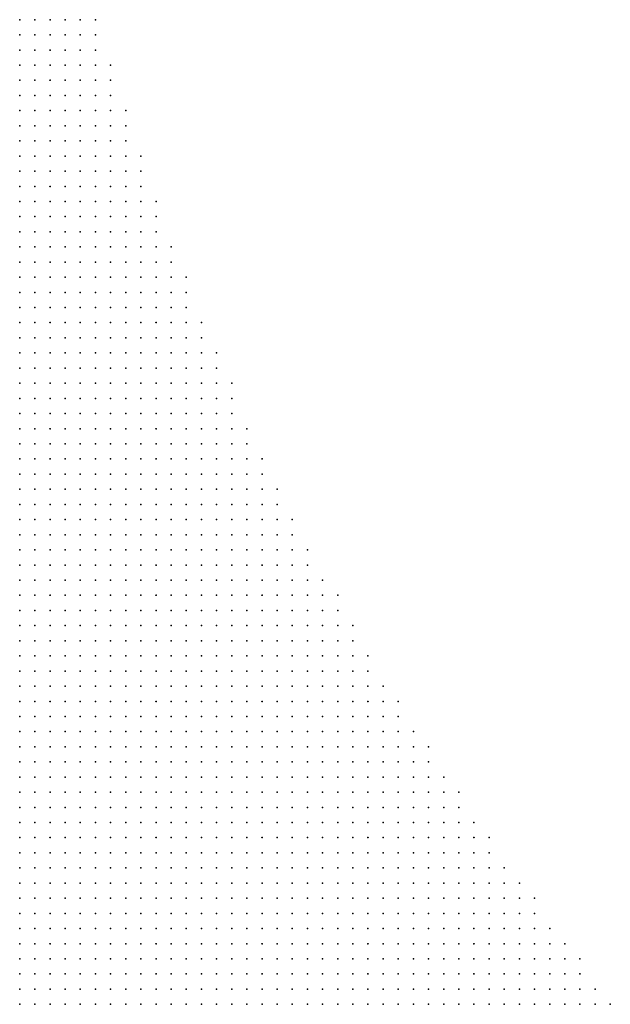
# Model space of a CAD drawing. Units: inches. Extents: x -1.3 to 1.3, y -1.1 to 1.1.
# Drawn here: x 0.55 to 0.63, y -0.03 to 0.1 of the extents above; entities that cross this region are included whole.
import ezdxf

# ---------------------------------------------------------------- set-up
doc = ezdxf.new("R2010")
doc.units = ezdxf.units.IN
doc.header["$MEASUREMENT"] = 0
doc.header["$PDMODE"] = 32
doc.header["$PDSIZE"] = 1e-05
doc.layers.add('layer5', color=5, linetype='Continuous')

msp = doc.modelspace()

# ---------------------------------------------------------------- linework, layer by layer
at = {"layer": 'layer5', "color": 5}
for p in [(0.5495, 0.1043), (0.5515, 0.1043), (0.5535, 0.1043), (0.5555, 0.1043), (0.5575, 0.1043), (0.5595, 0.1043), (0.5495, 0.1023), (0.5515, 0.1023), (0.5535, 0.1023), (0.5555, 0.1023), (0.5575, 0.1023), (0.5595, 0.1023), (0.5495, 0.1003), (0.5515, 0.1003), (0.5535, 0.1003), (0.5555, 0.1003), (0.5575, 0.1003), (0.5595, 0.1003), (0.5495, 0.0983), (0.5515, 0.0983), (0.5535, 0.0983), (0.5555, 0.0983), (0.5575, 0.0983), (0.5595, 0.0983), (0.5615, 0.0983), (0.5495, 0.0963), (0.5515, 0.0963), (0.5535, 0.0963), (0.5555, 0.0963), (0.5575, 0.0963), (0.5595, 0.0963), (0.5615, 0.0963), (0.5495, 0.0943), (0.5515, 0.0943), (0.5535, 0.0943), (0.5555, 0.0943), (0.5575, 0.0943), (0.5595, 0.0943), (0.5615, 0.0943), (0.5495, 0.0923), (0.5515, 0.0923), (0.5535, 0.0923), (0.5555, 0.0923), (0.5575, 0.0923), (0.5595, 0.0923), (0.5615, 0.0923), (0.5635, 0.0923), (0.5495, 0.0903), (0.5515, 0.0903), (0.5535, 0.0903), (0.5555, 0.0903), (0.5575, 0.0903), (0.5595, 0.0903), (0.5615, 0.0903), (0.5635, 0.0903), (0.5495, 0.0883), (0.5515, 0.0883), (0.5535, 0.0883), (0.5555, 0.0883), (0.5575, 0.0883), (0.5595, 0.0883), (0.5615, 0.0883), (0.5635, 0.0883), (0.5495, 0.0863), (0.5515, 0.0863), (0.5535, 0.0863), (0.5555, 0.0863), (0.5575, 0.0863), (0.5595, 0.0863), (0.5615, 0.0863), (0.5635, 0.0863), (0.5655, 0.0863), (0.5495, 0.0843), (0.5515, 0.0843), (0.5535, 0.0843), (0.5555, 0.0843), (0.5575, 0.0843), (0.5595, 0.0843), (0.5615, 0.0843), (0.5635, 0.0843), (0.5655, 0.0843), (0.5495, 0.0823), (0.5515, 0.0823), (0.5535, 0.0823), (0.5555, 0.0823), (0.5575, 0.0823), (0.5595, 0.0823), (0.5615, 0.0823), (0.5635, 0.0823), (0.5655, 0.0823), (0.5495, 0.0803), (0.5515, 0.0803), (0.5535, 0.0803), (0.5555, 0.0803), (0.5575, 0.0803), (0.5595, 0.0803), (0.5615, 0.0803), (0.5635, 0.0803), (0.5655, 0.0803), (0.5675, 0.0803), (0.5495, 0.0783), (0.5515, 0.0783), (0.5535, 0.0783), (0.5555, 0.0783), (0.5575, 0.0783), (0.5595, 0.0783), (0.5615, 0.0783), (0.5635, 0.0783), (0.5655, 0.0783), (0.5675, 0.0783), (0.5495, 0.0763), (0.5515, 0.0763), (0.5535, 0.0763), (0.5555, 0.0763), (0.5575, 0.0763), (0.5595, 0.0763), (0.5615, 0.0763), (0.5635, 0.0763), (0.5655, 0.0763), (0.5675, 0.0763), (0.5495, 0.0743), (0.5515, 0.0743), (0.5535, 0.0743), (0.5555, 0.0743), (0.5575, 0.0743), (0.5595, 0.0743), (0.5615, 0.0743), (0.5635, 0.0743), (0.5655, 0.0743), (0.5675, 0.0743), (0.5695, 0.0743), (0.5495, 0.0723), (0.5515, 0.0723), (0.5535, 0.0723), (0.5555, 0.0723), (0.5575, 0.0723), (0.5595, 0.0723), (0.5615, 0.0723), (0.5635, 0.0723), (0.5655, 0.0723), (0.5675, 0.0723), (0.5695, 0.0723), (0.5495, 0.0703), (0.5515, 0.0703), (0.5535, 0.0703), (0.5555, 0.0703), (0.5575, 0.0703), (0.5595, 0.0703), (0.5615, 0.0703), (0.5635, 0.0703), (0.5655, 0.0703), (0.5675, 0.0703), (0.5695, 0.0703), (0.5715, 0.0703), (0.5495, 0.0683), (0.5515, 0.0683), (0.5535, 0.0683), (0.5555, 0.0683), (0.5575, 0.0683), (0.5595, 0.0683), (0.5615, 0.0683), (0.5635, 0.0683), (0.5655, 0.0683), (0.5675, 0.0683), (0.5695, 0.0683), (0.5715, 0.0683), (0.5495, 0.0663), (0.5515, 0.0663), (0.5535, 0.0663), (0.5555, 0.0663), (0.5575, 0.0663), (0.5595, 0.0663), (0.5615, 0.0663), (0.5635, 0.0663), (0.5655, 0.0663), (0.5675, 0.0663), (0.5695, 0.0663), (0.5715, 0.0663), (0.5495, 0.0643), (0.5515, 0.0643), (0.5535, 0.0643), (0.5555, 0.0643), (0.5575, 0.0643), (0.5595, 0.0643), (0.5615, 0.0643), (0.5635, 0.0643), (0.5655, 0.0643), (0.5675, 0.0643), (0.5695, 0.0643), (0.5715, 0.0643), (0.5735, 0.0643), (0.5495, 0.0623), (0.5515, 0.0623), (0.5535, 0.0623), (0.5555, 0.0623), (0.5575, 0.0623), (0.5595, 0.0623), (0.5615, 0.0623), (0.5635, 0.0623), (0.5655, 0.0623), (0.5675, 0.0623), (0.5695, 0.0623), (0.5715, 0.0623), (0.5735, 0.0623), (0.5495, 0.0603), (0.5515, 0.0603), (0.5535, 0.0603), (0.5555, 0.0603), (0.5575, 0.0603), (0.5595, 0.0603), (0.5615, 0.0603), (0.5635, 0.0603), (0.5655, 0.0603), (0.5675, 0.0603), (0.5695, 0.0603), (0.5715, 0.0603), (0.5735, 0.0603), (0.5755, 0.0603), (0.5495, 0.0583), (0.5515, 0.0583), (0.5535, 0.0583), (0.5555, 0.0583), (0.5575, 0.0583), (0.5595, 0.0583), (0.5615, 0.0583), (0.5635, 0.0583), (0.5655, 0.0583), (0.5675, 0.0583), (0.5695, 0.0583), (0.5715, 0.0583), (0.5735, 0.0583), (0.5755, 0.0583), (0.5495, 0.0563), (0.5515, 0.0563), (0.5535, 0.0563), (0.5555, 0.0563), (0.5575, 0.0563), (0.5595, 0.0563), (0.5615, 0.0563), (0.5635, 0.0563), (0.5655, 0.0563), (0.5675, 0.0563), (0.5695, 0.0563), (0.5715, 0.0563), (0.5735, 0.0563), (0.5755, 0.0563), (0.5775, 0.0563), (0.5495, 0.0543), (0.5515, 0.0543), (0.5535, 0.0543), (0.5555, 0.0543), (0.5575, 0.0543), (0.5595, 0.0543), (0.5615, 0.0543), (0.5635, 0.0543), (0.5655, 0.0543), (0.5675, 0.0543), (0.5695, 0.0543), (0.5715, 0.0543), (0.5735, 0.0543), (0.5755, 0.0543), (0.5775, 0.0543), (0.5495, 0.0523), (0.5515, 0.0523), (0.5535, 0.0523), (0.5555, 0.0523), (0.5575, 0.0523), (0.5595, 0.0523), (0.5615, 0.0523), (0.5635, 0.0523), (0.5655, 0.0523), (0.5675, 0.0523), (0.5695, 0.0523), (0.5715, 0.0523), (0.5735, 0.0523), (0.5755, 0.0523), (0.5775, 0.0523), (0.5495, 0.0503), (0.5515, 0.0503), (0.5535, 0.0503), (0.5555, 0.0503), (0.5575, 0.0503), (0.5595, 0.0503), (0.5615, 0.0503), (0.5635, 0.0503), (0.5655, 0.0503), (0.5675, 0.0503), (0.5695, 0.0503), (0.5715, 0.0503), (0.5735, 0.0503), (0.5755, 0.0503), (0.5775, 0.0503), (0.5795, 0.0503), (0.5495, 0.0483), (0.5515, 0.0483), (0.5535, 0.0483), (0.5555, 0.0483), (0.5575, 0.0483), (0.5595, 0.0483), (0.5615, 0.0483), (0.5635, 0.0483), (0.5655, 0.0483), (0.5675, 0.0483), (0.5695, 0.0483), (0.5715, 0.0483), (0.5735, 0.0483), (0.5755, 0.0483), (0.5775, 0.0483), (0.5795, 0.0483), (0.5495, 0.0463), (0.5515, 0.0463), (0.5535, 0.0463), (0.5555, 0.0463), (0.5575, 0.0463), (0.5595, 0.0463), (0.5615, 0.0463), (0.5635, 0.0463), (0.5655, 0.0463), (0.5675, 0.0463), (0.5695, 0.0463), (0.5715, 0.0463), (0.5735, 0.0463), (0.5755, 0.0463), (0.5775, 0.0463), (0.5795, 0.0463), (0.5815, 0.0463), (0.5495, 0.0443), (0.5515, 0.0443), (0.5535, 0.0443), (0.5555, 0.0443), (0.5575, 0.0443), (0.5595, 0.0443), (0.5615, 0.0443), (0.5635, 0.0443), (0.5655, 0.0443), (0.5675, 0.0443), (0.5695, 0.0443), (0.5715, 0.0443), (0.5735, 0.0443), (0.5755, 0.0443), (0.5775, 0.0443), (0.5795, 0.0443), (0.5815, 0.0443), (0.5495, 0.0423), (0.5515, 0.0423), (0.5535, 0.0423), (0.5555, 0.0423), (0.5575, 0.0423), (0.5595, 0.0423), (0.5615, 0.0423), (0.5635, 0.0423), (0.5655, 0.0423), (0.5675, 0.0423), (0.5695, 0.0423), (0.5715, 0.0423), (0.5735, 0.0423), (0.5755, 0.0423), (0.5775, 0.0423), (0.5795, 0.0423), (0.5815, 0.0423), (0.5835, 0.0423), (0.5495, 0.0403), (0.5515, 0.0403), (0.5535, 0.0403), (0.5555, 0.0403), (0.5575, 0.0403), (0.5595, 0.0403), (0.5615, 0.0403), (0.5635, 0.0403), (0.5655, 0.0403), (0.5675, 0.0403), (0.5695, 0.0403), (0.5715, 0.0403), (0.5735, 0.0403), (0.5755, 0.0403), (0.5775, 0.0403), (0.5795, 0.0403), (0.5815, 0.0403), (0.5835, 0.0403), (0.5495, 0.0383), (0.5515, 0.0383), (0.5535, 0.0383), (0.5555, 0.0383), (0.5575, 0.0383), (0.5595, 0.0383), (0.5615, 0.0383), (0.5635, 0.0383), (0.5655, 0.0383), (0.5675, 0.0383), (0.5695, 0.0383), (0.5715, 0.0383), (0.5735, 0.0383), (0.5755, 0.0383), (0.5775, 0.0383), (0.5795, 0.0383), (0.5815, 0.0383), (0.5835, 0.0383), (0.5855, 0.0383), (0.5495, 0.0363), (0.5515, 0.0363), (0.5535, 0.0363), (0.5555, 0.0363), (0.5575, 0.0363), (0.5595, 0.0363), (0.5615, 0.0363), (0.5635, 0.0363), (0.5655, 0.0363), (0.5675, 0.0363), (0.5695, 0.0363), (0.5715, 0.0363), (0.5735, 0.0363), (0.5755, 0.0363), (0.5775, 0.0363), (0.5795, 0.0363), (0.5815, 0.0363), (0.5835, 0.0363), (0.5855, 0.0363), (0.5495, 0.0343), (0.5515, 0.0343), (0.5535, 0.0343), (0.5555, 0.0343), (0.5575, 0.0343), (0.5595, 0.0343), (0.5615, 0.0343), (0.5635, 0.0343), (0.5655, 0.0343), (0.5675, 0.0343), (0.5695, 0.0343), (0.5715, 0.0343), (0.5735, 0.0343), (0.5755, 0.0343), (0.5775, 0.0343), (0.5795, 0.0343), (0.5815, 0.0343), (0.5835, 0.0343), (0.5855, 0.0343), (0.5875, 0.0343), (0.5495, 0.0323), (0.5515, 0.0323), (0.5535, 0.0323), (0.5555, 0.0323), (0.5575, 0.0323), (0.5595, 0.0323), (0.5615, 0.0323), (0.5635, 0.0323), (0.5655, 0.0323), (0.5675, 0.0323), (0.5695, 0.0323), (0.5715, 0.0323), (0.5735, 0.0323), (0.5755, 0.0323), (0.5775, 0.0323), (0.5795, 0.0323), (0.5815, 0.0323), (0.5835, 0.0323), (0.5855, 0.0323), (0.5875, 0.0323), (0.5495, 0.0303), (0.5515, 0.0303), (0.5535, 0.0303), (0.5555, 0.0303), (0.5575, 0.0303), (0.5595, 0.0303), (0.5615, 0.0303), (0.5635, 0.0303), (0.5655, 0.0303), (0.5675, 0.0303), (0.5695, 0.0303), (0.5715, 0.0303), (0.5735, 0.0303), (0.5755, 0.0303), (0.5775, 0.0303), (0.5795, 0.0303), (0.5815, 0.0303), (0.5835, 0.0303), (0.5855, 0.0303), (0.5875, 0.0303), (0.5895, 0.0303), (0.5495, 0.0283), (0.5515, 0.0283), (0.5535, 0.0283), (0.5555, 0.0283), (0.5575, 0.0283), (0.5595, 0.0283), (0.5615, 0.0283), (0.5635, 0.0283), (0.5655, 0.0283), (0.5675, 0.0283), (0.5695, 0.0283), (0.5715, 0.0283), (0.5735, 0.0283), (0.5755, 0.0283), (0.5775, 0.0283), (0.5795, 0.0283), (0.5815, 0.0283), (0.5835, 0.0283), (0.5855, 0.0283), (0.5875, 0.0283), (0.5895, 0.0283), (0.5915, 0.0283), (0.5495, 0.0263), (0.5515, 0.0263), (0.5535, 0.0263), (0.5555, 0.0263), (0.5575, 0.0263), (0.5595, 0.0263), (0.5615, 0.0263), (0.5635, 0.0263), (0.5655, 0.0263), (0.5675, 0.0263), (0.5695, 0.0263), (0.5715, 0.0263), (0.5735, 0.0263), (0.5755, 0.0263), (0.5775, 0.0263), (0.5795, 0.0263), (0.5815, 0.0263), (0.5835, 0.0263), (0.5855, 0.0263), (0.5875, 0.0263), (0.5895, 0.0263), (0.5915, 0.0263), (0.5495, 0.0243), (0.5515, 0.0243), (0.5535, 0.0243), (0.5555, 0.0243), (0.5575, 0.0243), (0.5595, 0.0243), (0.5615, 0.0243), (0.5635, 0.0243), (0.5655, 0.0243), (0.5675, 0.0243), (0.5695, 0.0243), (0.5715, 0.0243), (0.5735, 0.0243), (0.5755, 0.0243), (0.5775, 0.0243), (0.5795, 0.0243), (0.5815, 0.0243), (0.5835, 0.0243), (0.5855, 0.0243), (0.5875, 0.0243), (0.5895, 0.0243), (0.5915, 0.0243), (0.5935, 0.0243), (0.5495, 0.0223), (0.5515, 0.0223), (0.5535, 0.0223), (0.5555, 0.0223), (0.5575, 0.0223), (0.5595, 0.0223), (0.5615, 0.0223), (0.5635, 0.0223), (0.5655, 0.0223), (0.5675, 0.0223), (0.5695, 0.0223), (0.5715, 0.0223), (0.5735, 0.0223), (0.5755, 0.0223), (0.5775, 0.0223), (0.5795, 0.0223), (0.5815, 0.0223), (0.5835, 0.0223), (0.5855, 0.0223), (0.5875, 0.0223), (0.5895, 0.0223), (0.5915, 0.0223), (0.5935, 0.0223), (0.5495, 0.0203), (0.5515, 0.0203), (0.5535, 0.0203), (0.5555, 0.0203), (0.5575, 0.0203), (0.5595, 0.0203), (0.5615, 0.0203), (0.5635, 0.0203), (0.5655, 0.0203), (0.5675, 0.0203), (0.5695, 0.0203), (0.5715, 0.0203), (0.5735, 0.0203), (0.5755, 0.0203), (0.5775, 0.0203), (0.5795, 0.0203), (0.5815, 0.0203), (0.5835, 0.0203), (0.5855, 0.0203), (0.5875, 0.0203), (0.5895, 0.0203), (0.5915, 0.0203), (0.5935, 0.0203), (0.5955, 0.0203), (0.5495, 0.0183), (0.5515, 0.0183), (0.5535, 0.0183), (0.5555, 0.0183), (0.5575, 0.0183), (0.5595, 0.0183), (0.5615, 0.0183), (0.5635, 0.0183), (0.5655, 0.0183), (0.5675, 0.0183), (0.5695, 0.0183), (0.5715, 0.0183), (0.5735, 0.0183), (0.5755, 0.0183), (0.5775, 0.0183), (0.5795, 0.0183), (0.5815, 0.0183), (0.5835, 0.0183), (0.5855, 0.0183), (0.5875, 0.0183), (0.5895, 0.0183), (0.5915, 0.0183), (0.5935, 0.0183), (0.5955, 0.0183), (0.5495, 0.0163), (0.5515, 0.0163), (0.5535, 0.0163), (0.5555, 0.0163), (0.5575, 0.0163), (0.5595, 0.0163), (0.5615, 0.0163), (0.5635, 0.0163), (0.5655, 0.0163), (0.5675, 0.0163), (0.5695, 0.0163), (0.5715, 0.0163), (0.5735, 0.0163), (0.5755, 0.0163), (0.5775, 0.0163), (0.5795, 0.0163), (0.5815, 0.0163), (0.5835, 0.0163), (0.5855, 0.0163), (0.5875, 0.0163), (0.5895, 0.0163), (0.5915, 0.0163), (0.5935, 0.0163), (0.5955, 0.0163), (0.5975, 0.0163), (0.5495, 0.0143), (0.5515, 0.0143), (0.5535, 0.0143), (0.5555, 0.0143), (0.5575, 0.0143), (0.5595, 0.0143), (0.5615, 0.0143), (0.5635, 0.0143), (0.5655, 0.0143), (0.5675, 0.0143), (0.5695, 0.0143), (0.5715, 0.0143), (0.5735, 0.0143), (0.5755, 0.0143), (0.5775, 0.0143), (0.5795, 0.0143), (0.5815, 0.0143), (0.5835, 0.0143), (0.5855, 0.0143), (0.5875, 0.0143), (0.5895, 0.0143), (0.5915, 0.0143), (0.5935, 0.0143), (0.5955, 0.0143), (0.5975, 0.0143), (0.5995, 0.0143), (0.5495, 0.0123), (0.5515, 0.0123), (0.5535, 0.0123), (0.5555, 0.0123), (0.5575, 0.0123), (0.5595, 0.0123), (0.5615, 0.0123), (0.5635, 0.0123), (0.5655, 0.0123), (0.5675, 0.0123), (0.5695, 0.0123), (0.5715, 0.0123), (0.5735, 0.0123), (0.5755, 0.0123), (0.5775, 0.0123), (0.5795, 0.0123), (0.5815, 0.0123), (0.5835, 0.0123), (0.5855, 0.0123), (0.5875, 0.0123), (0.5895, 0.0123), (0.5915, 0.0123), (0.5935, 0.0123), (0.5955, 0.0123), (0.5975, 0.0123), (0.5995, 0.0123), (0.5495, 0.0103), (0.5515, 0.0103), (0.5535, 0.0103), (0.5555, 0.0103), (0.5575, 0.0103), (0.5595, 0.0103), (0.5615, 0.0103), (0.5635, 0.0103), (0.5655, 0.0103), (0.5675, 0.0103), (0.5695, 0.0103), (0.5715, 0.0103), (0.5735, 0.0103), (0.5755, 0.0103), (0.5775, 0.0103), (0.5795, 0.0103), (0.5815, 0.0103), (0.5835, 0.0103), (0.5855, 0.0103), (0.5875, 0.0103), (0.5895, 0.0103), (0.5915, 0.0103), (0.5935, 0.0103), (0.5955, 0.0103), (0.5975, 0.0103), (0.5995, 0.0103), (0.6015, 0.0103), (0.5495, 0.0083), (0.5515, 0.0083), (0.5535, 0.0083), (0.5555, 0.0083), (0.5575, 0.0083), (0.5595, 0.0083), (0.5615, 0.0083), (0.5635, 0.0083), (0.5655, 0.0083), (0.5675, 0.0083), (0.5695, 0.0083), (0.5715, 0.0083), (0.5735, 0.0083), (0.5755, 0.0083), (0.5775, 0.0083), (0.5795, 0.0083), (0.5815, 0.0083), (0.5835, 0.0083), (0.5855, 0.0083), (0.5875, 0.0083), (0.5895, 0.0083), (0.5915, 0.0083), (0.5935, 0.0083), (0.5955, 0.0083), (0.5975, 0.0083), (0.5995, 0.0083), (0.6015, 0.0083), (0.6035, 0.0083), (0.5495, 0.0063), (0.5515, 0.0063), (0.5535, 0.0063), (0.5555, 0.0063), (0.5575, 0.0063), (0.5595, 0.0063), (0.5615, 0.0063), (0.5635, 0.0063), (0.5655, 0.0063), (0.5675, 0.0063), (0.5695, 0.0063), (0.5715, 0.0063), (0.5735, 0.0063), (0.5755, 0.0063), (0.5775, 0.0063), (0.5795, 0.0063), (0.5815, 0.0063), (0.5835, 0.0063), (0.5855, 0.0063), (0.5875, 0.0063), (0.5895, 0.0063), (0.5915, 0.0063), (0.5935, 0.0063), (0.5955, 0.0063), (0.5975, 0.0063), (0.5995, 0.0063), (0.6015, 0.0063), (0.6035, 0.0063), (0.5495, 0.0043), (0.5515, 0.0043), (0.5535, 0.0043), (0.5555, 0.0043), (0.5575, 0.0043), (0.5595, 0.0043), (0.5615, 0.0043), (0.5635, 0.0043), (0.5655, 0.0043), (0.5675, 0.0043), (0.5695, 0.0043), (0.5715, 0.0043), (0.5735, 0.0043), (0.5755, 0.0043), (0.5775, 0.0043), (0.5795, 0.0043), (0.5815, 0.0043), (0.5835, 0.0043), (0.5855, 0.0043), (0.5875, 0.0043), (0.5895, 0.0043), (0.5915, 0.0043), (0.5935, 0.0043), (0.5955, 0.0043), (0.5975, 0.0043), (0.5995, 0.0043), (0.6015, 0.0043), (0.6035, 0.0043), (0.6055, 0.0043), (0.5495, 0.0023), (0.5515, 0.0023), (0.5535, 0.0023), (0.5555, 0.0023), (0.5575, 0.0023), (0.5595, 0.0023), (0.5615, 0.0023), (0.5635, 0.0023), (0.5655, 0.0023), (0.5675, 0.0023), (0.5695, 0.0023), (0.5715, 0.0023), (0.5735, 0.0023), (0.5755, 0.0023), (0.5775, 0.0023), (0.5795, 0.0023), (0.5815, 0.0023), (0.5835, 0.0023), (0.5855, 0.0023), (0.5875, 0.0023), (0.5895, 0.0023), (0.5915, 0.0023), (0.5935, 0.0023), (0.5955, 0.0023), (0.5975, 0.0023), (0.5995, 0.0023), (0.6015, 0.0023), (0.6035, 0.0023), (0.6055, 0.0023), (0.6075, 0.0023), (0.5495, 0.0003), (0.5515, 0.0003), (0.5535, 0.0003), (0.5555, 0.0003), (0.5575, 0.0003), (0.5595, 0.0003), (0.5615, 0.0003), (0.5635, 0.0003), (0.5655, 0.0003), (0.5675, 0.0003), (0.5695, 0.0003), (0.5715, 0.0003), (0.5735, 0.0003), (0.5755, 0.0003), (0.5775, 0.0003), (0.5795, 0.0003), (0.5815, 0.0003), (0.5835, 0.0003), (0.5855, 0.0003), (0.5875, 0.0003), (0.5895, 0.0003), (0.5915, 0.0003), (0.5935, 0.0003), (0.5955, 0.0003), (0.5975, 0.0003), (0.5995, 0.0003), (0.6015, 0.0003), (0.6035, 0.0003), (0.6055, 0.0003), (0.6075, 0.0003), (0.5495, -0.0017), (0.5515, -0.0017), (0.5535, -0.0017), (0.5555, -0.0017), (0.5575, -0.0017), (0.5595, -0.0017), (0.5615, -0.0017), (0.5635, -0.0017), (0.5655, -0.0017), (0.5675, -0.0017), (0.5695, -0.0017), (0.5715, -0.0017), (0.5735, -0.0017), (0.5755, -0.0017), (0.5775, -0.0017), (0.5795, -0.0017), (0.5815, -0.0017), (0.5835, -0.0017), (0.5855, -0.0017), (0.5875, -0.0017), (0.5895, -0.0017), (0.5915, -0.0017), (0.5935, -0.0017), (0.5955, -0.0017), (0.5975, -0.0017), (0.5995, -0.0017), (0.6015, -0.0017), (0.6035, -0.0017), (0.6055, -0.0017), (0.6075, -0.0017), (0.6095, -0.0017), (0.5495, -0.0037), (0.5515, -0.0037), (0.5535, -0.0037), (0.5555, -0.0037), (0.5575, -0.0037), (0.5595, -0.0037), (0.5615, -0.0037), (0.5635, -0.0037), (0.5655, -0.0037), (0.5675, -0.0037), (0.5695, -0.0037), (0.5715, -0.0037), (0.5735, -0.0037), (0.5755, -0.0037), (0.5775, -0.0037), (0.5795, -0.0037), (0.5815, -0.0037), (0.5835, -0.0037), (0.5855, -0.0037), (0.5875, -0.0037), (0.5895, -0.0037), (0.5915, -0.0037), (0.5935, -0.0037), (0.5955, -0.0037), (0.5975, -0.0037), (0.5995, -0.0037), (0.6015, -0.0037), (0.6035, -0.0037), (0.6055, -0.0037), (0.6075, -0.0037), (0.6095, -0.0037), (0.6115, -0.0037), (0.5495, -0.0057), (0.5515, -0.0057), (0.5535, -0.0057), (0.5555, -0.0057), (0.5575, -0.0057), (0.5595, -0.0057), (0.5615, -0.0057), (0.5635, -0.0057), (0.5655, -0.0057), (0.5675, -0.0057), (0.5695, -0.0057), (0.5715, -0.0057), (0.5735, -0.0057), (0.5755, -0.0057), (0.5775, -0.0057), (0.5795, -0.0057), (0.5815, -0.0057), (0.5835, -0.0057), (0.5855, -0.0057), (0.5875, -0.0057), (0.5895, -0.0057), (0.5915, -0.0057), (0.5935, -0.0057), (0.5955, -0.0057), (0.5975, -0.0057), (0.5995, -0.0057), (0.6015, -0.0057), (0.6035, -0.0057), (0.6055, -0.0057), (0.6075, -0.0057), (0.6095, -0.0057), (0.6115, -0.0057), (0.5495, -0.0077), (0.5515, -0.0077), (0.5535, -0.0077), (0.5555, -0.0077), (0.5575, -0.0077), (0.5595, -0.0077), (0.5615, -0.0077), (0.5635, -0.0077), (0.5655, -0.0077), (0.5675, -0.0077), (0.5695, -0.0077), (0.5715, -0.0077), (0.5735, -0.0077), (0.5755, -0.0077), (0.5775, -0.0077), (0.5795, -0.0077), (0.5815, -0.0077), (0.5835, -0.0077), (0.5855, -0.0077), (0.5875, -0.0077), (0.5895, -0.0077), (0.5915, -0.0077), (0.5935, -0.0077), (0.5955, -0.0077), (0.5975, -0.0077), (0.5995, -0.0077), (0.6015, -0.0077), (0.6035, -0.0077), (0.6055, -0.0077), (0.6075, -0.0077), (0.6095, -0.0077), (0.6115, -0.0077), (0.6135, -0.0077), (0.5495, -0.0097), (0.5515, -0.0097), (0.5535, -0.0097), (0.5555, -0.0097), (0.5575, -0.0097), (0.5595, -0.0097), (0.5615, -0.0097), (0.5635, -0.0097), (0.5655, -0.0097), (0.5675, -0.0097), (0.5695, -0.0097), (0.5715, -0.0097), (0.5735, -0.0097), (0.5755, -0.0097), (0.5775, -0.0097), (0.5795, -0.0097), (0.5815, -0.0097), (0.5835, -0.0097), (0.5855, -0.0097), (0.5875, -0.0097), (0.5895, -0.0097), (0.5915, -0.0097), (0.5935, -0.0097), (0.5955, -0.0097), (0.5975, -0.0097), (0.5995, -0.0097), (0.6015, -0.0097), (0.6035, -0.0097), (0.6055, -0.0097), (0.6075, -0.0097), (0.6095, -0.0097), (0.6115, -0.0097), (0.6135, -0.0097), (0.6155, -0.0097), (0.5495, -0.0117), (0.5515, -0.0117), (0.5535, -0.0117), (0.5555, -0.0117), (0.5575, -0.0117), (0.5595, -0.0117), (0.5615, -0.0117), (0.5635, -0.0117), (0.5655, -0.0117), (0.5675, -0.0117), (0.5695, -0.0117), (0.5715, -0.0117), (0.5735, -0.0117), (0.5755, -0.0117), (0.5775, -0.0117), (0.5795, -0.0117), (0.5815, -0.0117), (0.5835, -0.0117), (0.5855, -0.0117), (0.5875, -0.0117), (0.5895, -0.0117), (0.5915, -0.0117), (0.5935, -0.0117), (0.5955, -0.0117), (0.5975, -0.0117), (0.5995, -0.0117), (0.6015, -0.0117), (0.6035, -0.0117), (0.6055, -0.0117), (0.6075, -0.0117), (0.6095, -0.0117), (0.6115, -0.0117), (0.6135, -0.0117), (0.6155, -0.0117), (0.6175, -0.0117), (0.5495, -0.0137), (0.5515, -0.0137), (0.5535, -0.0137), (0.5555, -0.0137), (0.5575, -0.0137), (0.5595, -0.0137), (0.5615, -0.0137), (0.5635, -0.0137), (0.5655, -0.0137), (0.5675, -0.0137), (0.5695, -0.0137), (0.5715, -0.0137), (0.5735, -0.0137), (0.5755, -0.0137), (0.5775, -0.0137), (0.5795, -0.0137), (0.5815, -0.0137), (0.5835, -0.0137), (0.5855, -0.0137), (0.5875, -0.0137), (0.5895, -0.0137), (0.5915, -0.0137), (0.5935, -0.0137), (0.5955, -0.0137), (0.5975, -0.0137), (0.5995, -0.0137), (0.6015, -0.0137), (0.6035, -0.0137), (0.6055, -0.0137), (0.6075, -0.0137), (0.6095, -0.0137), (0.6115, -0.0137), (0.6135, -0.0137), (0.6155, -0.0137), (0.6175, -0.0137), (0.5495, -0.0157), (0.5515, -0.0157), (0.5535, -0.0157), (0.5555, -0.0157), (0.5575, -0.0157), (0.5595, -0.0157), (0.5615, -0.0157), (0.5635, -0.0157), (0.5655, -0.0157), (0.5675, -0.0157), (0.5695, -0.0157), (0.5715, -0.0157), (0.5735, -0.0157), (0.5755, -0.0157), (0.5775, -0.0157), (0.5795, -0.0157), (0.5815, -0.0157), (0.5835, -0.0157), (0.5855, -0.0157), (0.5875, -0.0157), (0.5895, -0.0157), (0.5915, -0.0157), (0.5935, -0.0157), (0.5955, -0.0157), (0.5975, -0.0157), (0.5995, -0.0157), (0.6015, -0.0157), (0.6035, -0.0157), (0.6055, -0.0157), (0.6075, -0.0157), (0.6095, -0.0157), (0.6115, -0.0157), (0.6135, -0.0157), (0.6155, -0.0157), (0.6175, -0.0157), (0.6195, -0.0157), (0.5495, -0.0177), (0.5515, -0.0177), (0.5535, -0.0177), (0.5555, -0.0177), (0.5575, -0.0177), (0.5595, -0.0177), (0.5615, -0.0177), (0.5635, -0.0177), (0.5655, -0.0177), (0.5675, -0.0177), (0.5695, -0.0177), (0.5715, -0.0177), (0.5735, -0.0177), (0.5755, -0.0177), (0.5775, -0.0177), (0.5795, -0.0177), (0.5815, -0.0177), (0.5835, -0.0177), (0.5855, -0.0177), (0.5875, -0.0177), (0.5895, -0.0177), (0.5915, -0.0177), (0.5935, -0.0177), (0.5955, -0.0177), (0.5975, -0.0177), (0.5995, -0.0177), (0.6015, -0.0177), (0.6035, -0.0177), (0.6055, -0.0177), (0.6075, -0.0177), (0.6095, -0.0177), (0.6115, -0.0177), (0.6135, -0.0177), (0.6155, -0.0177), (0.6175, -0.0177), (0.6195, -0.0177), (0.6215, -0.0177), (0.5495, -0.0197), (0.5515, -0.0197), (0.5535, -0.0197), (0.5555, -0.0197), (0.5575, -0.0197), (0.5595, -0.0197), (0.5615, -0.0197), (0.5635, -0.0197), (0.5655, -0.0197), (0.5675, -0.0197), (0.5695, -0.0197), (0.5715, -0.0197), (0.5735, -0.0197), (0.5755, -0.0197), (0.5775, -0.0197), (0.5795, -0.0197), (0.5815, -0.0197), (0.5835, -0.0197), (0.5855, -0.0197), (0.5875, -0.0197), (0.5895, -0.0197), (0.5915, -0.0197), (0.5935, -0.0197), (0.5955, -0.0197), (0.5975, -0.0197), (0.5995, -0.0197), (0.6015, -0.0197), (0.6035, -0.0197), (0.6055, -0.0197), (0.6075, -0.0197), (0.6095, -0.0197), (0.6115, -0.0197), (0.6135, -0.0197), (0.6155, -0.0197), (0.6175, -0.0197), (0.6195, -0.0197), (0.6215, -0.0197), (0.6235, -0.0197), (0.5495, -0.0217), (0.5515, -0.0217), (0.5535, -0.0217), (0.5555, -0.0217), (0.5575, -0.0217), (0.5595, -0.0217), (0.5615, -0.0217), (0.5635, -0.0217), (0.5655, -0.0217), (0.5675, -0.0217), (0.5695, -0.0217), (0.5715, -0.0217), (0.5735, -0.0217), (0.5755, -0.0217), (0.5775, -0.0217), (0.5795, -0.0217), (0.5815, -0.0217), (0.5835, -0.0217), (0.5855, -0.0217), (0.5875, -0.0217), (0.5895, -0.0217), (0.5915, -0.0217), (0.5935, -0.0217), (0.5955, -0.0217), (0.5975, -0.0217), (0.5995, -0.0217), (0.6015, -0.0217), (0.6035, -0.0217), (0.6055, -0.0217), (0.6075, -0.0217), (0.6095, -0.0217), (0.6115, -0.0217), (0.6135, -0.0217), (0.6155, -0.0217), (0.6175, -0.0217), (0.6195, -0.0217), (0.6215, -0.0217), (0.6235, -0.0217), (0.5495, -0.0237), (0.5515, -0.0237), (0.5535, -0.0237), (0.5555, -0.0237), (0.5575, -0.0237), (0.5595, -0.0237), (0.5615, -0.0237), (0.5635, -0.0237), (0.5655, -0.0237), (0.5675, -0.0237), (0.5695, -0.0237), (0.5715, -0.0237), (0.5735, -0.0237), (0.5755, -0.0237), (0.5775, -0.0237), (0.5795, -0.0237), (0.5815, -0.0237), (0.5835, -0.0237), (0.5855, -0.0237), (0.5875, -0.0237), (0.5895, -0.0237), (0.5915, -0.0237), (0.5935, -0.0237), (0.5955, -0.0237), (0.5975, -0.0237), (0.5995, -0.0237), (0.6015, -0.0237), (0.6035, -0.0237), (0.6055, -0.0237), (0.6075, -0.0237), (0.6095, -0.0237), (0.6115, -0.0237), (0.6135, -0.0237), (0.6155, -0.0237), (0.6175, -0.0237), (0.6195, -0.0237), (0.6215, -0.0237), (0.6235, -0.0237), (0.6255, -0.0237), (0.5495, -0.0257), (0.5515, -0.0257), (0.5535, -0.0257), (0.5555, -0.0257), (0.5575, -0.0257), (0.5595, -0.0257), (0.5615, -0.0257), (0.5635, -0.0257), (0.5655, -0.0257), (0.5675, -0.0257), (0.5695, -0.0257), (0.5715, -0.0257), (0.5735, -0.0257), (0.5755, -0.0257), (0.5775, -0.0257), (0.5795, -0.0257), (0.5815, -0.0257), (0.5835, -0.0257), (0.5855, -0.0257), (0.5875, -0.0257), (0.5895, -0.0257), (0.5915, -0.0257), (0.5935, -0.0257), (0.5955, -0.0257), (0.5975, -0.0257), (0.5995, -0.0257), (0.6015, -0.0257), (0.6035, -0.0257), (0.6055, -0.0257), (0.6075, -0.0257), (0.6095, -0.0257), (0.6115, -0.0257), (0.6135, -0.0257), (0.6155, -0.0257), (0.6175, -0.0257), (0.6195, -0.0257), (0.6215, -0.0257), (0.6235, -0.0257), (0.6255, -0.0257), (0.6275, -0.0257)]:
    msp.add_point(p, dxfattribs=at)

doc.saveas('drawing.dxf')
